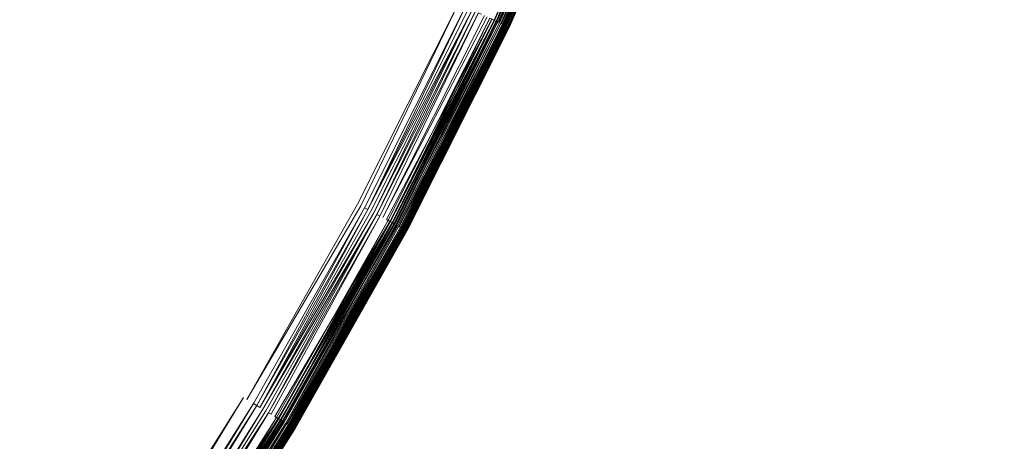
# Model space of a CAD drawing. Extents: x -871 to 1699, y -1250 to 677.
# Drawn here: x -8 to 1, y -6 to -2 of the extents above; entities that cross this region are included whole.
import ezdxf

# ---------------------------------------------------------------- set-up
doc = ezdxf.new("R2010")
doc.units = 0
doc.header["$LTSCALE"] = 500
doc.header["$MEASUREMENT"] = 0
doc.layers.add('BESCO_AKRYL', color=7, linetype='Continuous')
doc.layers.add('BESCO_KOREK', color=7, linetype='Continuous')

msp = doc.modelspace()

# ---------------------------------------------------------------- linework, layer by layer
at = {"layer": 'BESCO_AKRYL', "lineweight": 0}
for points, invisible_edges in [([(-546.2378, -191.0767, -146.9838), (-522.9477, -206.8061, -146.9838), (489.96, 119.2112, -146.9838), (-576.955, 118.3393, -146.9838)], 15), ([(497.395, 115.0259, -146.8598), (489.96, 119.2112, -146.9838), (-522.9477, -206.8061, -146.9838), (-528.7618, -214.7856, -146.7608)], 15), ([(504.7321, 110.8559, -145.9118), (497.395, 115.0259, -146.8598), (-528.7618, -214.7856, -146.7608), (-534.4598, -222.6827, -145.7558)], 15), ([(511.8503, 106.7886, -144.1608), (504.7321, 110.8559, -145.9118), (-534.4598, -222.6827, -145.7558), (-539.957, -230.3568, -143.9888)], 15), ([(-594.9056, -237.3207, -163.1769), (-629.2947, 109.0824, -163.1769), (527.9025, 110.0586, -163.1769), (-568.8315, -254.9303, -163.1769)], 15), ([(536.2263, 105.373, -163.0529), (-575.3407, -263.8637, -162.9539), (-568.8315, -254.9303, -163.1769), (527.9025, 110.0586, -163.1769)], 15), ([(518.6292, 102.9057, -141.6428), (511.8503, 106.7886, -144.1608), (-539.957, -230.3568, -143.9888), (-545.1699, -237.6746, -141.4908)], 15), ([(544.4404, 100.7045, -162.1049), (-581.7198, -272.7048, -161.9489), (-575.3407, -263.8637, -162.9539), (536.2263, 105.373, -163.0529)], 15), ([(524.9572, 99.2886, -138.4048), (518.6292, 102.9057, -141.6428), (-545.1699, -237.6746, -141.4908), (-550.0229, -244.5073, -138.3048)], 15), ([(552.4095, 96.1509, -160.3539), (-587.8741, -281.2962, -160.1819), (-581.7198, -272.7048, -161.9489), (544.4404, 100.7045, -162.1049)], 15), ([(530.7281, 96.0094, -134.5058), (524.9572, 99.2886, -138.4048), (-550.0229, -244.5073, -138.3048), (-554.4427, -250.7382, -134.4798)], 15), ([(559.9987, 91.8039, -157.8359), (-593.7102, -289.4888, -157.6839), (-587.8741, -281.2962, -160.1819), (552.4095, 96.1509, -160.3539)], 15), ([(535.8463, 93.1341, -130.0158), (530.7281, 96.0094, -134.5058), (-554.4427, -250.7382, -134.4798), (-558.3639, -256.2567, -130.0778)], 7), ([(540.2271, 90.7219, -125.0138), (535.8463, 93.1341, -130.0158), (-558.3639, -256.2567, -130.0778), (-561.7288, -260.9699, -125.1658)], 15), ([(567.0833, 87.7545, -154.5979), (-599.1432, -297.1384, -154.4979), (-593.7102, -289.4888, -157.6839), (559.9987, 91.8039, -157.8359)], 15), ([(543.7982, 88.8205, -119.5848), (540.2271, 90.7219, -125.0138), (-561.7288, -260.9699, -125.1658), (-564.4858, -264.7959, -119.8188)], 15), ([(-566.5957, -267.67, -114.1178), (546.5012, 87.4672, -113.8218), (543.7982, 88.8205, -119.5848), (-564.4858, -264.7959, -119.8188)], 15), ([(573.544, 84.0833, -150.6989), (-604.0915, -304.1141, -150.6729), (-599.1432, -297.1384, -154.4979), (567.0833, 87.7545, -154.5979)], 15), ([(730.6241, 26.5293, 278.5332), (546.5012, 87.4672, -113.8218), (-566.5957, -267.67, -114.1178), (-693.7097, -412.2514, 257.8572)], 15), ([(579.2739, 80.8643, -146.2089), (-608.4813, -310.2921, -146.2709), (-604.0915, -304.1141, -150.6729), (573.544, 84.0833, -150.6989)], 14), ([(584.1784, 78.1637, -141.2069), (-612.2485, -315.5688, -141.3589), (-608.4813, -310.2921, -146.2709), (579.2739, 80.8643, -146.2089)], 15), ([(588.1765, 76.035, -135.7779), (-615.335, -319.8522, -136.0119), (-612.2485, -315.5688, -141.3589), (584.1784, 78.1637, -141.2069)], 15), ([(-617.6972, -323.0699, -130.3109), (-615.335, -319.8522, -136.0119), (588.1765, 76.035, -135.7779), (591.2025, 74.5199, -130.0149)], 15), ([(767.5678, 11.5001, 262.8142), (-730.4833, -461.4669, 262.8142), (-617.6972, -323.0699, -130.3109), (591.2025, 74.5199, -130.0149)], 15), ([(730.8221, 26.4615, 278.9282), (730.6241, 26.5293, 278.5332), (-693.7097, -412.2514, 257.8572), (-694.0179, -412.6077, 258.6982)], 15), ([(731.0372, 26.3814, 279.3112), (730.8221, 26.4615, 278.9282), (-694.0179, -412.6077, 258.6982), (-694.3549, -413.0091, 259.5052)], 15), ([(731.2711, 26.2904, 279.6802), (731.0372, 26.3814, 279.3112), (-694.3549, -413.0091, 259.5052), (-694.7208, -413.4557, 260.2762)], 15), ([(731.5222, 26.1884, 280.0352), (731.2711, 26.2904, 279.6802), (-694.7208, -413.4557, 260.2762), (-695.1129, -413.9439, 261.0082)], 15), ([(731.7901, 26.0747, 280.3742), (731.5222, 26.1884, 280.0352), (-695.1129, -413.9439, 261.0082), (-695.5298, -414.4736, 261.6972)], 15), ([(732.0721, 25.9519, 280.6972), (731.7901, 26.0747, 280.3742), (-695.5298, -414.4736, 261.6972), (-695.9708, -415.04, 262.3392)], 15), ([(732.3702, 25.8187, 281.0022), (732.0721, 25.9519, 280.6972), (-695.9708, -415.04, 262.3392), (-696.4319, -415.6418, 262.9332)], 15), ([(732.6813, 25.6757, 281.2892), (732.3702, 25.8187, 281.0022), (-696.4319, -415.6418, 262.9332), (-696.9128, -416.2767, 263.4762)], 7), ([(733.0051, 25.5236, 281.5562), (732.6813, 25.6757, 281.2892), (-696.9128, -416.2767, 263.4762), (-697.4099, -416.9414, 263.9652)], 15), ([(733.3411, 25.3623, 281.8022), (733.0051, 25.5236, 281.5562), (-697.4099, -416.9414, 263.9652), (-697.9218, -417.6331, 264.3982)], 15), ([(-719.1208, -446.3912, 280.9162), (-719.6628, -447.1067, 281.3092), (733.6871, 25.1931, 282.0282), (733.3411, 25.3623, 281.8022)], 15), ([(-719.1208, -446.3912, 280.9162), (733.3411, 25.3623, 281.8022), (-697.9218, -417.6331, 264.3982), (-719.1208, -446.3912, 280.9162)], 15), ([(-719.6628, -447.1067, 281.3092), (-720.2338, -447.8216, 281.6622), (734.0432, 25.0159, 282.2322), (733.6871, 25.1931, 282.0282)], 15), ([(-720.2338, -447.8216, 281.6622), (-720.831, -448.5334, 281.9762), (734.407, 24.8326, 282.4132), (734.0432, 25.0159, 282.2322)], 15), ([(-720.831, -448.5334, 281.9762), (-721.4529, -449.2403, 282.2502), (734.7791, 24.6426, 282.5712), (734.407, 24.8326, 282.4132)], 15), ([(-721.4529, -449.2403, 282.2502), (-722.0986, -449.9399, 282.4832), (735.1571, 24.4452, 282.7062), (734.7791, 24.6426, 282.5712)], 15), ([(-722.0986, -449.9399, 282.4832), (-722.7667, -450.6315, 282.6742), (735.5392, 24.2442, 282.8172), (735.1571, 24.4452, 282.7062)], 15), ([(-722.7667, -450.6315, 282.6742), (-723.4558, -451.3134, 282.8232), (735.9262, 24.0377, 282.9042), (735.5392, 24.2442, 282.8172)], 15), ([(-723.4558, -451.3134, 282.8232), (-724.1629, -451.9843, 282.9302), (736.3153, 23.8275, 282.9662), (735.9262, 24.0377, 282.9042)], 15), ([(-724.1629, -451.9843, 282.9302), (-724.8877, -452.6404, 282.9942), (736.705, 23.6136, 283.0032), (736.3153, 23.8275, 282.9662)], 15), ([(-724.8877, -452.6404, 282.9942), (-725.6277, -453.2832, 283.0162), (737.0963, 23.3974, 283.0162), (736.705, 23.6136, 283.0032)], 15), ([(-862.5357, -569.5232, 283.0162), (208.432, -238.7768, 283.0162), (737.0963, 23.3974, 283.0162), (-725.6277, -453.2832, 283.0162)], 15), ([(-730.4833, -461.4669, 262.8142), (767.5678, 11.5001, 262.8142), (824.0872, -25.1087, 266.0162), (209.8932, -243.5633, 266.0162)], 15)]:
    msp.add_3dface(points, dxfattribs=dict(at, invisible_edges=invisible_edges))
at = {"layer": 'BESCO_KOREK', "lineweight": 0}
for points, invisible_edges in [([(-4.8679, -3.9146, -141.9568), (-23.8519, 6.2431, -141.9568), (-23.4869, 6.969, -141.9568), (-4.0289, -2.2448, -141.9568)], 13), ([(-5.7889, -5.5405, -141.9568), (-24.2517, 5.5374, -141.9568), (-23.8519, 6.2431, -141.9568), (-4.8679, -3.9146, -141.9568)], 13), ([(-6.7877, -7.1199, -141.9568), (-24.6848, 4.8519, -141.9568), (-24.2517, 5.5374, -141.9568), (-5.7889, -5.5405, -141.9568)], 5), ([(-7.8629, -8.6486, -141.9568), (-25.152, 4.1877, -141.9568), (-24.6848, 4.8519, -141.9568), (-6.7877, -7.1199, -141.9568)], 5), ([(-8.0069, -2.235, -138.4398), (-6.6248, -2.9737, -139.0068), (-5.8298, -1.3918, -139.0068), (-7.2458, -0.721, -138.4398)], 15), ([(-3.7039, -2.3981, -140.0928), (-2.923, -0.68, -140.1088), (-2.941, -0.6733, -140.0928), (-3.7039, -2.3981, -140.0928)], 8), ([(-3.6987, -2.4012, -141.7998), (-2.9547, -0.6672, -141.8218), (-2.9349, -0.6751, -141.7998), (-3.6987, -2.4012, -141.7998)], 10), ([(-3.6868, -2.4061, -140.1088), (-2.9068, -0.6874, -140.1258), (-2.923, -0.68, -140.1088), (-3.6868, -2.4061, -140.1088)], 8), ([(-3.6807, -2.4091, -141.7768), (-2.9349, -0.6751, -141.7998), (-2.916, -0.6831, -141.7768), (-3.6807, -2.4091, -141.7768)], 8), ([(-3.671, -2.414, -140.1258), (-2.8918, -0.6929, -140.1418), (-2.9068, -0.6874, -140.1258), (-3.671, -2.414, -140.1258)], 8), ([(-3.6639, -2.4171, -141.7528), (-2.916, -0.6831, -141.7768), (-2.8989, -0.6904, -141.7528), (-3.6639, -2.4171, -141.7528)], 12), ([(-3.6478, -2.425, -141.7268), (-3.6639, -2.4171, -141.7528), (-2.8989, -0.6904, -141.7528), (-2.8827, -0.6971, -141.7268)], 7), ([(-3.6569, -2.4207, -140.1418), (-3.6429, -2.4269, -140.1598), (-2.8778, -0.699, -140.1598), (-2.8918, -0.6929, -140.1418)], 7), ([(-3.6429, -2.4269, -140.1598), (-2.8659, -0.7039, -140.1778), (-2.8778, -0.699, -140.1598), (-3.6429, -2.4269, -140.1598)], 12), ([(-3.6337, -2.4317, -141.7008), (-2.8827, -0.6971, -141.7268), (-2.8677, -0.7033, -141.7008), (-3.6337, -2.4317, -141.7008)], 8), ([(-3.631, -2.433, -140.1778), (-2.8598, -0.7063, -140.1868), (-2.8659, -0.7039, -140.1778), (-3.631, -2.433, -140.1778)], 8), ([(-3.6258, -2.4348, -140.1868), (-2.8549, -0.7081, -140.1958), (-2.8598, -0.7063, -140.1868), (-3.6258, -2.4348, -140.1868)], 8), ([(-3.6209, -2.4379, -141.6728), (-2.8677, -0.7033, -141.7008), (-2.8549, -0.7081, -141.6728), (-3.6209, -2.4379, -141.6728)], 12), ([(-3.6209, -2.4379, -140.1958), (-2.8497, -0.71, -140.2058), (-2.8549, -0.7081, -140.1958), (-3.6209, -2.4379, -140.1958)], 10), ([(-3.6087, -2.4427, -141.6448), (-3.6209, -2.4379, -141.6728), (-2.8549, -0.7081, -141.6728), (-2.8427, -0.713, -141.6448)], 7), ([(-3.6157, -2.4397, -140.2058), (-2.8448, -0.7124, -140.2158), (-2.8497, -0.71, -140.2058), (-3.6157, -2.4397, -140.2058)], 8), ([(-3.6108, -2.4421, -140.2158), (-2.8409, -0.7142, -140.2258), (-2.8448, -0.7124, -140.2158), (-3.6108, -2.4421, -140.2158)], 8), ([(-3.6069, -2.444, -140.2258), (-2.8369, -0.7161, -140.2358), (-2.8409, -0.7142, -140.2258), (-3.6069, -2.444, -140.2258)], 8), ([(-3.6029, -2.4458, -140.2358), (-2.8329, -0.7179, -140.2468), (-2.8369, -0.7161, -140.2358), (-3.6029, -2.4458, -140.2358)], 8), ([(-3.5999, -2.4482, -141.6148), (-2.8427, -0.713, -141.6448), (-2.8339, -0.7173, -141.6148), (-3.5999, -2.4482, -141.6148)], 8), ([(-2.8247, -0.721, -141.5848), (-3.5919, -2.4519, -141.5848), (-3.5999, -2.4482, -141.6148), (-2.8247, -0.721, -141.5848)], 10), ([(-3.5989, -2.4482, -140.2468), (-3.5928, -2.4507, -140.2688), (-2.8259, -0.7204, -140.2688), (-2.8329, -0.7179, -140.2468)], 7), ([(-3.5928, -2.4507, -140.2688), (-2.8207, -0.7234, -140.2918), (-2.8259, -0.7204, -140.2688), (-3.5928, -2.4507, -140.2688)], 12), ([(-3.5867, -2.4537, -140.2918), (-2.8168, -0.724, -140.3158), (-2.8207, -0.7234, -140.2918), (-3.5867, -2.4537, -140.2918)], 8), ([(-3.5849, -2.455, -141.5538), (-2.8247, -0.721, -141.5848), (-2.8189, -0.7234, -141.5538), (-3.5849, -2.455, -141.5538)], 12), ([(-3.5797, -2.4568, -141.5218), (-3.5849, -2.455, -141.5538), (-2.8189, -0.7234, -141.5538), (-2.8137, -0.7252, -141.5218)], 7), ([(-3.5828, -2.4562, -140.3158), (-2.8128, -0.7259, -140.3428), (-2.8168, -0.724, -140.3158), (-3.5828, -2.4562, -140.3158)], 8), ([(-3.5797, -2.4568, -140.3428), (-3.5779, -2.458, -140.3698), (-2.811, -0.7271, -140.3698), (-2.8128, -0.7259, -140.3428)], 5), ([(-3.5779, -2.458, -141.4898), (-2.8137, -0.7252, -141.5218), (-2.811, -0.7271, -141.4898), (-3.5779, -2.458, -141.4898)], 8), ([(-2.811, -0.7271, -140.3848), (-3.5779, -2.458, -140.3698), (-3.5779, -2.458, -140.3698)], 15), ([(-3.577, -2.458, -140.3848), (-2.8098, -0.7271, -140.4148), (-2.811, -0.7271, -140.3848), (-3.577, -2.458, -140.3848)], 8), ([(-3.577, -2.4592, -140.4148), (-3.577, -2.4592, -141.4568), (-2.8098, -0.7271, -141.4568), (-2.8098, -0.7271, -140.4148)], 7), ([(-3.577, -2.4592, -141.4568), (-2.811, -0.7271, -141.4898), (-2.8098, -0.7271, -141.4568), (-3.577, -2.4592, -141.4568)], 12), ([(-6.6248, -2.9737, -139.0068), (-5.6418, -3.4998, -139.4658), (-4.8218, -1.8684, -139.4658), (-5.8298, -1.3918, -139.0068)], 15), ([(-5.6418, -3.4998, -139.4658), (-5.04, -3.8224, -139.7808), (-4.2038, -2.1617, -139.7808), (-4.8218, -1.8684, -139.4658)], 15), ([(-5.04, -3.8224, -139.7808), (-4.7998, -3.9507, -139.9208), (-3.9578, -2.2778, -139.9208), (-4.2038, -2.1617, -139.7808)], 15), ([(-8.8409, -3.7093, -138.4398), (-7.4979, -4.5152, -139.0068), (-6.6248, -2.9737, -139.0068), (-8.0069, -2.235, -138.4398)], 15), ([(-4.8389, -3.9293, -141.9558), (-4.8679, -3.9146, -141.9568), (-4.0289, -2.2448, -141.9568), (-3.9987, -2.2588, -141.9558)], 7), ([(-4.8108, -3.9446, -141.9528), (-3.9987, -2.2588, -141.9558), (-3.9697, -2.2729, -141.9528), (-4.8108, -3.9446, -141.9528)], 12), ([(-4.7827, -3.9598, -141.9478), (-4.8108, -3.9446, -141.9528), (-3.9697, -2.2729, -141.9528), (-3.9407, -2.2857, -141.9478)], 7), ([(-4.7998, -3.9507, -139.9208), (-4.6448, -4.0338, -140.0208), (-3.7997, -2.3529, -140.0208), (-3.9578, -2.2778, -139.9208)], 15), ([(-4.7549, -3.9745, -141.9408), (-3.9407, -2.2857, -141.9478), (-3.913, -2.2986, -141.9408), (-4.7549, -3.9745, -141.9408)], 8), ([(-3.8858, -2.312, -141.9318), (-4.7287, -3.9886, -141.9318), (-4.7549, -3.9745, -141.9408), (-3.8858, -2.312, -141.9318)], 10), ([(-4.7028, -4.0026, -141.9208), (-3.8858, -2.312, -141.9318), (-3.8589, -2.3248, -141.9208), (-4.7028, -4.0026, -141.9208)], 8), ([(-4.6777, -4.0167, -141.9078), (-3.8589, -2.3248, -141.9208), (-3.8327, -2.337, -141.9078), (-4.6777, -4.0167, -141.9078)], 10), ([(-4.6527, -4.0295, -141.8938), (-3.8327, -2.337, -141.9078), (-3.808, -2.3487, -141.8938), (-4.6527, -4.0295, -141.8938)], 12), ([(-4.6298, -4.0417, -141.8778), (-4.6527, -4.0295, -141.8938), (-3.808, -2.3487, -141.8938), (-3.7839, -2.3597, -141.8778)], 7), ([(-4.6448, -4.0338, -140.0208), (-4.5999, -4.0576, -140.0528), (-3.754, -2.3749, -140.0528), (-3.7997, -2.3529, -140.0208)], 15), ([(-3.7619, -2.3706, -141.8608), (-4.6078, -4.0539, -141.8608), (-4.6298, -4.0417, -141.8778), (-3.7619, -2.3706, -141.8608)], 11), ([(-4.5859, -4.0649, -141.8418), (-4.6078, -4.0539, -141.8608), (-3.7619, -2.3706, -141.8608), (-3.7399, -2.381, -141.8418)], 7), ([(-4.5999, -4.0576, -140.0528), (-3.7228, -2.389, -140.0768), (-3.754, -2.3749, -140.0528), (-4.5999, -4.0576, -140.0528)], 14), ([(-4.5697, -4.0735, -140.0768), (-3.7039, -2.3981, -140.0928), (-3.7228, -2.389, -140.0768), (-4.5697, -4.0735, -140.0768)], 8), ([(-4.5657, -4.0759, -141.8218), (-3.7399, -2.381, -141.8418), (-3.7189, -2.3908, -141.8218), (-4.5657, -4.0759, -141.8218)], 8), ([(-3.6987, -2.4012, -141.7998), (-4.5468, -4.0857, -141.7998), (-4.5657, -4.0759, -141.8218), (-3.6987, -2.4012, -141.7998)], 10), ([(-3.7039, -2.3981, -140.0928), (-4.5517, -4.0839, -140.0928), (-4.5349, -4.0924, -140.1088), (-3.7039, -2.3981, -140.0928)], 10), ([(-4.5349, -4.0924, -140.1088), (-3.671, -2.414, -140.1258), (-3.6868, -2.4061, -140.1088), (-4.5349, -4.0924, -140.1088)], 8), ([(-4.5288, -4.0955, -141.7768), (-3.6987, -2.4012, -141.7998), (-3.6807, -2.4091, -141.7768), (-4.5288, -4.0955, -141.7768)], 8), ([(-4.52, -4.101, -140.1258), (-3.6569, -2.4207, -140.1418), (-3.671, -2.414, -140.1258), (-4.52, -4.101, -140.1258)], 8), ([(-4.5117, -4.1046, -141.7528), (-3.6807, -2.4091, -141.7768), (-3.6639, -2.4171, -141.7528), (-4.5117, -4.1046, -141.7528)], 12), ([(-4.4968, -4.1126, -141.7268), (-4.5117, -4.1046, -141.7528), (-3.6639, -2.4171, -141.7528), (-3.6478, -2.425, -141.7268)], 7), ([(-4.5047, -4.1089, -140.1418), (-4.4919, -4.1156, -140.1598), (-3.6429, -2.4269, -140.1598), (-3.6569, -2.4207, -140.1418)], 7), ([(-4.4919, -4.1156, -140.1598), (-3.631, -2.433, -140.1778), (-3.6429, -2.4269, -140.1598), (-4.4919, -4.1156, -140.1598)], 12), ([(-4.4827, -4.1205, -141.7008), (-3.6478, -2.425, -141.7268), (-3.6337, -2.4317, -141.7008), (-4.4827, -4.1205, -141.7008)], 8), ([(-4.4809, -4.1218, -140.1778), (-3.6258, -2.4348, -140.1868), (-3.631, -2.433, -140.1778), (-4.4809, -4.1218, -140.1778)], 8), ([(-4.4748, -4.1248, -140.1868), (-3.6209, -2.4379, -140.1958), (-3.6258, -2.4348, -140.1868), (-4.4748, -4.1248, -140.1868)], 8), ([(-4.4699, -4.1266, -141.6728), (-3.6337, -2.4317, -141.7008), (-3.6209, -2.4379, -141.6728), (-4.4699, -4.1266, -141.6728)], 12), ([(-4.4699, -4.1266, -140.1958), (-3.6157, -2.4397, -140.2058), (-3.6209, -2.4379, -140.1958), (-4.4699, -4.1266, -140.1958)], 8), ([(-4.4589, -4.1327, -141.6448), (-4.4699, -4.1266, -141.6728), (-3.6209, -2.4379, -141.6728), (-3.6087, -2.4427, -141.6448)], 7), ([(-4.4647, -4.1297, -140.2058), (-3.6108, -2.4421, -140.2158), (-3.6157, -2.4397, -140.2058), (-4.4647, -4.1297, -140.2058)], 8), ([(-4.4608, -4.1315, -140.2158), (-3.6069, -2.444, -140.2258), (-3.6108, -2.4421, -140.2158), (-4.4608, -4.1315, -140.2158)], 8), ([(-3.5999, -2.4482, -141.6148), (-4.4498, -4.1376, -141.6148), (-4.4589, -4.1327, -141.6448), (-3.5999, -2.4482, -141.6148)], 10), ([(-4.4568, -4.1346, -140.2258), (-3.6029, -2.4458, -140.2358), (-3.6069, -2.444, -140.2258), (-4.4568, -4.1346, -140.2258)], 8), ([(-3.6029, -2.4458, -140.2358), (-4.4528, -4.137, -140.2358), (-4.4489, -4.1389, -140.2468), (-3.6029, -2.4458, -140.2358)], 10), ([(-4.4489, -4.1389, -140.2468), (-4.4427, -4.1419, -140.2688), (-3.5928, -2.4507, -140.2688), (-3.5989, -2.4482, -140.2468)], 7), ([(-4.4427, -4.1419, -140.2688), (-3.5867, -2.4537, -140.2918), (-3.5928, -2.4507, -140.2688), (-4.4427, -4.1419, -140.2688)], 12), ([(-4.4418, -4.1425, -141.5848), (-3.5999, -2.4482, -141.6148), (-3.5919, -2.4519, -141.5848), (-4.4418, -4.1425, -141.5848)], 10), ([(-4.4379, -4.145, -140.2918), (-3.5828, -2.4562, -140.3158), (-3.5867, -2.4537, -140.2918), (-4.4379, -4.145, -140.2918)], 8), ([(-4.4348, -4.1456, -141.5538), (-3.5919, -2.4519, -141.5848), (-3.5849, -2.455, -141.5538), (-4.4348, -4.1456, -141.5538)], 12), ([(-4.4308, -4.148, -141.5218), (-4.4348, -4.1456, -141.5538), (-3.5849, -2.455, -141.5538), (-3.5797, -2.4568, -141.5218)], 7), ([(-4.433, -4.1468, -140.3158), (-3.5797, -2.4568, -140.3428), (-3.5828, -2.4562, -140.3158), (-4.433, -4.1468, -140.3158)], 8), ([(-4.4299, -4.1486, -140.3428), (-4.4278, -4.1499, -140.3698), (-3.5779, -2.458, -140.3698), (-3.5797, -2.4568, -140.3428)], 5), ([(-4.4278, -4.1499, -141.4898), (-3.5797, -2.4568, -141.5218), (-3.5779, -2.458, -141.4898), (-4.4278, -4.1499, -141.4898)], 8), ([(-4.4278, -4.1499, -140.3848), (-3.5779, -2.458, -140.3698), (-3.5779, -2.458, -140.3698)], 15), ([(-4.4278, -4.1499, -140.3848), (-3.577, -2.4592, -140.4148), (-3.577, -2.458, -140.3848), (-4.4278, -4.1499, -140.3848)], 8), ([(-4.4269, -4.1499, -141.4568), (-3.5779, -2.458, -141.4898), (-3.577, -2.4592, -141.4568), (-4.4269, -4.1499, -141.4568)], 12), ([(-4.4269, -4.1499, -140.4148), (-4.4269, -4.1499, -141.4568), (-3.577, -2.4592, -141.4568), (-3.577, -2.4592, -140.4148)], 7), ([(-7.4979, -4.5152, -139.0068), (-6.5408, -5.089, -139.4658), (-5.6418, -3.4998, -139.4658), (-6.6248, -2.9737, -139.0068)], 15), ([(-6.5408, -5.089, -139.4658), (-5.9549, -5.4403, -139.7808), (-5.04, -3.8224, -139.7808), (-5.6418, -3.4998, -139.4658)], 15), ([(-9.7467, -5.1409, -138.4398), (-8.4439, -6.0115, -139.0068), (-7.4979, -4.5152, -139.0068), (-8.8409, -3.7093, -138.4398)], 15), ([(-5.9549, -5.4403, -139.7808), (-5.7217, -5.5802, -139.9208), (-4.7998, -3.9507, -139.9208), (-5.04, -3.8224, -139.7808)], 15), ([(-5.7599, -5.557, -141.9558), (-5.7889, -5.5405, -141.9568), (-4.8679, -3.9146, -141.9568), (-4.8389, -3.9293, -141.9558)], 7), ([(-4.8108, -3.9446, -141.9528), (-5.7327, -5.5741, -141.9528), (-5.7599, -5.557, -141.9558), (-4.8108, -3.9446, -141.9528)], 11), ([(-5.705, -5.59, -141.9478), (-5.7327, -5.5741, -141.9528), (-4.8108, -3.9446, -141.9528), (-4.7827, -3.9598, -141.9478)], 7), ([(-5.7217, -5.5802, -139.9208), (-5.5719, -5.6706, -140.0208), (-4.6448, -4.0338, -140.0208), (-4.7998, -3.9507, -139.9208)], 15), ([(-5.6787, -5.6065, -141.9408), (-4.7827, -3.9598, -141.9478), (-4.7549, -3.9745, -141.9408), (-5.6787, -5.6065, -141.9408)], 8), ([(-5.6528, -5.6223, -141.9318), (-4.7549, -3.9745, -141.9408), (-4.7287, -3.9886, -141.9318), (-5.6528, -5.6223, -141.9318)], 10), ([(-4.7028, -4.0026, -141.9208), (-5.6277, -5.637, -141.9208), (-5.6528, -5.6223, -141.9318), (-4.7028, -4.0026, -141.9208)], 10), ([(-4.6777, -4.0167, -141.9078), (-5.6027, -5.6511, -141.9078), (-5.6277, -5.637, -141.9208), (-4.6777, -4.0167, -141.9078)], 10), ([(-5.5798, -5.6663, -141.8938), (-4.6777, -4.0167, -141.9078), (-4.6527, -4.0295, -141.8938), (-5.5798, -5.6663, -141.8938)], 8), ([(-5.5719, -5.6706, -140.0208), (-5.528, -5.6975, -140.0528), (-4.5999, -4.0576, -140.0528), (-4.6448, -4.0338, -140.0208)], 15), ([(-5.5569, -5.6792, -141.8778), (-4.6527, -4.0295, -141.8938), (-4.6298, -4.0417, -141.8778), (-5.5569, -5.6792, -141.8778)], 14), ([(-5.535, -5.6926, -141.8608), (-5.5569, -5.6792, -141.8778), (-4.6298, -4.0417, -141.8778), (-4.6078, -4.0539, -141.8608)], 15), ([(-5.5139, -5.7054, -141.8418), (-5.535, -5.6926, -141.8608), (-4.6078, -4.0539, -141.8608), (-4.5859, -4.0649, -141.8418)], 7), ([(-5.528, -5.6975, -140.0528), (-4.5697, -4.0735, -140.0768), (-4.5999, -4.0576, -140.0528), (-5.528, -5.6975, -140.0528)], 12), ([(-5.499, -5.7146, -140.0768), (-4.5517, -4.0839, -140.0928), (-4.5697, -4.0735, -140.0768), (-5.499, -5.7146, -140.0768)], 8), ([(-5.495, -5.7177, -141.8218), (-4.5859, -4.0649, -141.8418), (-4.5657, -4.0759, -141.8218), (-5.495, -5.7177, -141.8218)], 8), ([(-5.481, -5.7256, -140.0928), (-4.5349, -4.0924, -140.1088), (-4.5517, -4.0839, -140.0928), (-5.481, -5.7256, -140.0928)], 10), ([(-5.4758, -5.7287, -141.7998), (-4.5657, -4.0759, -141.8218), (-4.5468, -4.0857, -141.7998), (-5.4758, -5.7287, -141.7998)], 10), ([(-4.5349, -4.0924, -140.1088), (-5.4648, -5.7354, -140.1088), (-5.4489, -5.7445, -140.1258), (-4.5349, -4.0924, -140.1088)], 10), ([(-5.459, -5.7384, -141.7768), (-4.5468, -4.0857, -141.7998), (-4.5288, -4.0955, -141.7768), (-5.459, -5.7384, -141.7768)], 8), ([(-4.5117, -4.1046, -141.7528), (-5.4419, -5.7482, -141.7528), (-5.459, -5.7384, -141.7768), (-4.5117, -4.1046, -141.7528)], 11), ([(-4.52, -4.101, -140.1258), (-5.4489, -5.7445, -140.1258), (-5.4358, -5.7525, -140.1418), (-4.52, -4.101, -140.1258)], 10), ([(-5.4269, -5.7574, -141.7268), (-5.4419, -5.7482, -141.7528), (-4.5117, -4.1046, -141.7528), (-4.4968, -4.1126, -141.7268)], 7), ([(-5.4358, -5.7525, -140.1418), (-5.423, -5.7592, -140.1598), (-4.4919, -4.1156, -140.1598), (-4.5047, -4.1089, -140.1418)], 7), ([(-5.423, -5.7592, -140.1598), (-4.4809, -4.1218, -140.1778), (-4.4919, -4.1156, -140.1598), (-5.423, -5.7592, -140.1598)], 12), ([(-5.4138, -5.7653, -141.7008), (-4.4968, -4.1126, -141.7268), (-4.4827, -4.1205, -141.7008), (-5.4138, -5.7653, -141.7008)], 8), ([(-5.412, -5.7665, -140.1778), (-4.4748, -4.1248, -140.1868), (-4.4809, -4.1218, -140.1778), (-5.412, -5.7665, -140.1778)], 8), ([(-5.4059, -5.7696, -140.1868), (-4.4699, -4.1266, -140.1958), (-4.4748, -4.1248, -140.1868), (-5.4059, -5.7696, -140.1868)], 8), ([(-5.4019, -5.7727, -141.6728), (-4.4827, -4.1205, -141.7008), (-4.4699, -4.1266, -141.6728), (-5.4019, -5.7727, -141.6728)], 12), ([(-5.3909, -5.7794, -141.6448), (-5.4019, -5.7727, -141.6728), (-4.4699, -4.1266, -141.6728), (-4.4589, -4.1327, -141.6448)], 7), ([(-5.4007, -5.7727, -140.1958), (-4.4647, -4.1297, -140.2058), (-4.4699, -4.1266, -140.1958), (-5.4007, -5.7727, -140.1958)], 8), ([(-5.3967, -5.7757, -140.2058), (-4.4608, -4.1315, -140.2158), (-4.4647, -4.1297, -140.2058), (-5.3967, -5.7757, -140.2058)], 8), ([(-5.3918, -5.7781, -140.2158), (-4.4568, -4.1346, -140.2258), (-4.4608, -4.1315, -140.2158), (-5.3918, -5.7781, -140.2158)], 8), ([(-5.3879, -5.7806, -140.2258), (-4.4528, -4.137, -140.2358), (-4.4568, -4.1346, -140.2258), (-5.3879, -5.7806, -140.2258)], 8), ([(-5.3848, -5.7836, -140.2358), (-4.4489, -4.1389, -140.2468), (-4.4528, -4.137, -140.2358), (-5.3848, -5.7836, -140.2358)], 10), ([(-5.3818, -5.7843, -141.6148), (-4.4589, -4.1327, -141.6448), (-4.4498, -4.1376, -141.6148), (-5.3818, -5.7843, -141.6148)], 10), ([(-5.3809, -5.7855, -140.2468), (-5.3748, -5.7885, -140.2688), (-4.4427, -4.1419, -140.2688), (-4.4489, -4.1389, -140.2468)], 7), ([(-5.3748, -5.7885, -140.2688), (-4.4379, -4.145, -140.2918), (-4.4427, -4.1419, -140.2688), (-5.3748, -5.7885, -140.2688)], 12), ([(-5.3738, -5.7898, -141.5848), (-4.4498, -4.1376, -141.6148), (-4.4418, -4.1425, -141.5848), (-5.3738, -5.7898, -141.5848)], 8), ([(-5.3699, -5.7916, -140.2918), (-4.433, -4.1468, -140.3158), (-4.4379, -4.145, -140.2918), (-5.3699, -5.7916, -140.2918)], 8), ([(-5.3677, -5.7934, -141.5538), (-4.4418, -4.1425, -141.5848), (-4.4348, -4.1456, -141.5538), (-5.3677, -5.7934, -141.5538)], 12), ([(-5.3629, -5.7953, -141.5218), (-5.3677, -5.7934, -141.5538), (-4.4348, -4.1456, -141.5538), (-4.4308, -4.148, -141.5218)], 7), ([(-5.3659, -5.7946, -140.3158), (-4.4299, -4.1486, -140.3428), (-4.433, -4.1468, -140.3158), (-5.3659, -5.7946, -140.3158)], 8), ([(-5.3629, -5.7965, -140.3428), (-5.3607, -5.7977, -140.3698), (-4.4278, -4.1499, -140.3698), (-4.4299, -4.1486, -140.3428)], 5), ([(-5.3607, -5.7977, -141.4898), (-4.4308, -4.148, -141.5218), (-4.4278, -4.1499, -141.4898), (-5.3607, -5.7977, -141.4898)], 8), ([(-4.4278, -4.1499, -140.3848), (-5.3607, -5.7977, -140.3698), (-5.3607, -5.7977, -140.3698)], 15), ([(-5.3598, -5.7977, -140.4148), (-4.4278, -4.1499, -140.3848), (-4.4278, -4.1499, -140.3848)], 15), ([(-5.3598, -5.7977, -140.4148), (-5.3598, -5.7977, -141.4568), (-4.4269, -4.1499, -141.4568), (-4.4269, -4.1499, -140.4148)], 7), ([(-5.3598, -5.7977, -141.4568), (-4.4278, -4.1499, -141.4898), (-4.4269, -4.1499, -141.4568), (-5.3598, -5.7977, -141.4568)], 12), ([(-8.4439, -6.0115, -139.0068), (-7.5168, -6.6311, -139.4658), (-6.5408, -5.089, -139.4658), (-7.4979, -4.5152, -139.0068)], 15), ([(-7.5168, -6.6311, -139.4658), (-6.9489, -7.0117, -139.7808), (-5.9549, -5.4403, -139.7808), (-6.5408, -5.089, -139.4658)], 15), ([(-6.9489, -7.0117, -139.7808), (-6.7227, -7.1627, -139.9208), (-5.7217, -5.5802, -139.9208), (-5.9549, -5.4403, -139.7808)], 15), ([(-6.7599, -7.1376, -141.9558), (-5.7889, -5.5405, -141.9568), (-5.7599, -5.557, -141.9558), (-6.7599, -7.1376, -141.9558)], 14), ([(-6.7328, -7.1559, -141.9528), (-6.7599, -7.1376, -141.9558), (-5.7599, -5.557, -141.9558), (-5.7327, -5.5741, -141.9528)], 15), ([(-6.7068, -7.1737, -141.9478), (-6.7328, -7.1559, -141.9528), (-5.7327, -5.5741, -141.9528), (-5.705, -5.59, -141.9478)], 7), ([(-6.7227, -7.1627, -139.9208), (-6.5768, -7.2598, -140.0208), (-5.5719, -5.6706, -140.0208), (-5.7217, -5.5802, -139.9208)], 15), ([(-6.6809, -7.1908, -141.9408), (-5.705, -5.59, -141.9478), (-5.6787, -5.6065, -141.9408), (-6.6809, -7.1908, -141.9408)], 8), ([(-6.6559, -7.2079, -141.9318), (-5.6787, -5.6065, -141.9408), (-5.6528, -5.6223, -141.9318), (-6.6559, -7.2079, -141.9318)], 12), ([(-6.6318, -7.2238, -141.9208), (-6.6559, -7.2079, -141.9318), (-5.6528, -5.6223, -141.9318), (-5.6277, -5.637, -141.9208)], 7), ([(-6.608, -7.2403, -141.9078), (-5.6277, -5.637, -141.9208), (-5.6027, -5.6511, -141.9078), (-6.608, -7.2403, -141.9078)], 10), ([(-5.5798, -5.6663, -141.8938), (-6.5848, -7.2549, -141.8938), (-6.608, -7.2403, -141.9078), (-5.5798, -5.6663, -141.8938)], 10), ([(-6.5768, -7.2598, -140.0208), (-6.5347, -7.2891, -140.0528), (-5.528, -5.6975, -140.0528), (-5.5719, -5.6706, -140.0208)], 15), ([(-6.5628, -7.2702, -141.8778), (-5.5798, -5.6663, -141.8938), (-5.5569, -5.6792, -141.8778), (-6.5628, -7.2702, -141.8778)], 12), ([(-6.5417, -7.2842, -141.8608), (-6.5628, -7.2702, -141.8778), (-5.5569, -5.6792, -141.8778), (-5.535, -5.6926, -141.8608)], 15), ([(-6.5219, -7.2983, -141.8418), (-6.5417, -7.2842, -141.8608), (-5.535, -5.6926, -141.8608), (-5.5139, -5.7054, -141.8418)], 7), ([(-6.5347, -7.2891, -140.0528), (-5.499, -5.7146, -140.0768), (-5.528, -5.6975, -140.0528), (-6.5347, -7.2891, -140.0528)], 12), ([(-6.507, -7.3081, -140.0768), (-5.481, -5.7256, -140.0928), (-5.499, -5.7146, -140.0768), (-6.507, -7.3081, -140.0768)], 8), ([(-6.503, -7.3099, -141.8218), (-5.5139, -5.7054, -141.8418), (-5.495, -5.7177, -141.8218), (-6.503, -7.3099, -141.8218)], 8), ([(-6.489, -7.3191, -140.0928), (-5.4648, -5.7354, -140.1088), (-5.481, -5.7256, -140.0928), (-6.489, -7.3191, -140.0928)], 8), ([(-6.485, -7.3221, -141.7998), (-5.495, -5.7177, -141.8218), (-5.4758, -5.7287, -141.7998), (-6.485, -7.3221, -141.7998)], 8), ([(-6.4728, -7.3301, -140.1088), (-5.4489, -5.7445, -140.1258), (-5.4648, -5.7354, -140.1088), (-6.4728, -7.3301, -140.1088)], 10), ([(-6.4679, -7.3343, -141.7768), (-5.4758, -5.7287, -141.7998), (-5.459, -5.7384, -141.7768), (-6.4679, -7.3343, -141.7768)], 8), ([(-6.4587, -7.3398, -140.1258), (-6.4447, -7.349, -140.1418), (-5.4358, -5.7525, -140.1418), (-5.4489, -5.7445, -140.1258)], 5), ([(-6.4517, -7.3441, -141.7528), (-5.459, -5.7384, -141.7768), (-5.4419, -5.7482, -141.7528), (-6.4517, -7.3441, -141.7528)], 14), ([(-6.4368, -7.3539, -141.7268), (-6.4517, -7.3441, -141.7528), (-5.4419, -5.7482, -141.7528), (-5.4269, -5.7574, -141.7268)], 7), ([(-6.4447, -7.349, -140.1418), (-6.4328, -7.357, -140.1598), (-5.423, -5.7592, -140.1598), (-5.4358, -5.7525, -140.1418)], 15), ([(-6.4328, -7.357, -140.1598), (-5.412, -5.7665, -140.1778), (-5.423, -5.7592, -140.1598), (-6.4328, -7.357, -140.1598)], 12), ([(-6.4239, -7.3631, -141.7008), (-5.4269, -5.7574, -141.7268), (-5.4138, -5.7653, -141.7008), (-6.4239, -7.3631, -141.7008)], 8), ([(-6.4218, -7.3643, -140.1778), (-5.4059, -5.7696, -140.1868), (-5.412, -5.7665, -140.1778), (-6.4218, -7.3643, -140.1778)], 8), ([(-6.4169, -7.3673, -140.1868), (-5.4007, -5.7727, -140.1958), (-5.4059, -5.7696, -140.1868), (-6.4169, -7.3673, -140.1868)], 8), ([(-6.4117, -7.371, -141.6728), (-5.4138, -5.7653, -141.7008), (-5.4019, -5.7727, -141.6728), (-6.4117, -7.371, -141.6728)], 12), ([(-6.4117, -7.371, -140.1958), (-5.3967, -5.7757, -140.2058), (-5.4007, -5.7727, -140.1958), (-6.4117, -7.371, -140.1958)], 8), ([(-6.402, -7.3783, -141.6448), (-6.4117, -7.371, -141.6728), (-5.4019, -5.7727, -141.6728), (-5.3909, -5.7794, -141.6448)], 7), ([(-6.4078, -7.3741, -140.2058), (-5.3918, -5.7781, -140.2158), (-5.3967, -5.7757, -140.2058), (-6.4078, -7.3741, -140.2058)], 8), ([(-6.4038, -7.3771, -140.2158), (-5.3879, -5.7806, -140.2258), (-5.3918, -5.7781, -140.2158), (-6.4038, -7.3771, -140.2158)], 8), ([(-6.3998, -7.3789, -140.2258), (-5.3848, -5.7836, -140.2358), (-5.3879, -5.7806, -140.2258), (-6.3998, -7.3789, -140.2258)], 8), ([(-6.3959, -7.382, -140.2358), (-5.3809, -5.7855, -140.2468), (-5.3848, -5.7836, -140.2358), (-6.3959, -7.382, -140.2358)], 8), ([(-6.3928, -7.3838, -141.6148), (-5.3909, -5.7794, -141.6448), (-5.3818, -5.7843, -141.6148), (-6.3928, -7.3838, -141.6148)], 8), ([(-6.3928, -7.3838, -140.2468), (-6.3867, -7.3881, -140.2688), (-5.3748, -5.7885, -140.2688), (-5.3809, -5.7855, -140.2468)], 7), ([(-6.3867, -7.3881, -140.2688), (-5.3699, -5.7916, -140.2918), (-5.3748, -5.7885, -140.2688), (-6.3867, -7.3881, -140.2688)], 12), ([(-6.3858, -7.3893, -141.5848), (-5.3818, -5.7843, -141.6148), (-5.3738, -5.7898, -141.5848), (-6.3858, -7.3893, -141.5848)], 8), ([(-6.3818, -7.3912, -140.2918), (-5.3659, -5.7946, -140.3158), (-5.3699, -5.7916, -140.2918), (-6.3818, -7.3912, -140.2918)], 8), ([(-6.3797, -7.393, -141.5538), (-5.3738, -5.7898, -141.5848), (-5.3677, -5.7934, -141.5538), (-6.3797, -7.393, -141.5538)], 12), ([(-6.3748, -7.3954, -141.5218), (-6.3797, -7.393, -141.5538), (-5.3677, -5.7934, -141.5538), (-5.3629, -5.7953, -141.5218)], 7), ([(-6.3779, -7.3942, -140.3158), (-5.3629, -5.7965, -140.3428), (-5.3659, -5.7946, -140.3158), (-6.3779, -7.3942, -140.3158)], 8), ([(-6.3748, -7.3961, -140.3428), (-6.373, -7.3973, -140.3698), (-5.3607, -5.7977, -140.3698), (-5.3629, -5.7965, -140.3428)], 7), ([(-6.373, -7.3973, -141.4898), (-5.3629, -5.7953, -141.5218), (-5.3607, -5.7977, -141.4898), (-6.373, -7.3973, -141.4898)], 8), ([(-6.373, -7.3973, -140.3698), (-5.3598, -5.7977, -140.3848), (-5.3607, -5.7977, -140.3698), (-6.373, -7.3973, -140.3698)], 12), ([(-5.3598, -5.7977, -140.4148), (-6.3718, -7.3973, -140.3848), (-6.3718, -7.3973, -140.3848)], 15), ([(-6.3718, -7.3979, -140.4148), (-6.3718, -7.3979, -141.4568), (-5.3598, -5.7977, -141.4568), (-5.3598, -5.7977, -140.4148)], 7), ([(-6.3718, -7.3979, -141.4568), (-5.3607, -5.7977, -141.4898), (-5.3598, -5.7977, -141.4568), (-6.3718, -7.3979, -141.4568)], 12)]:
    msp.add_3dface(points, dxfattribs=dict(at, invisible_edges=invisible_edges))

doc.saveas('drawing.dxf')
